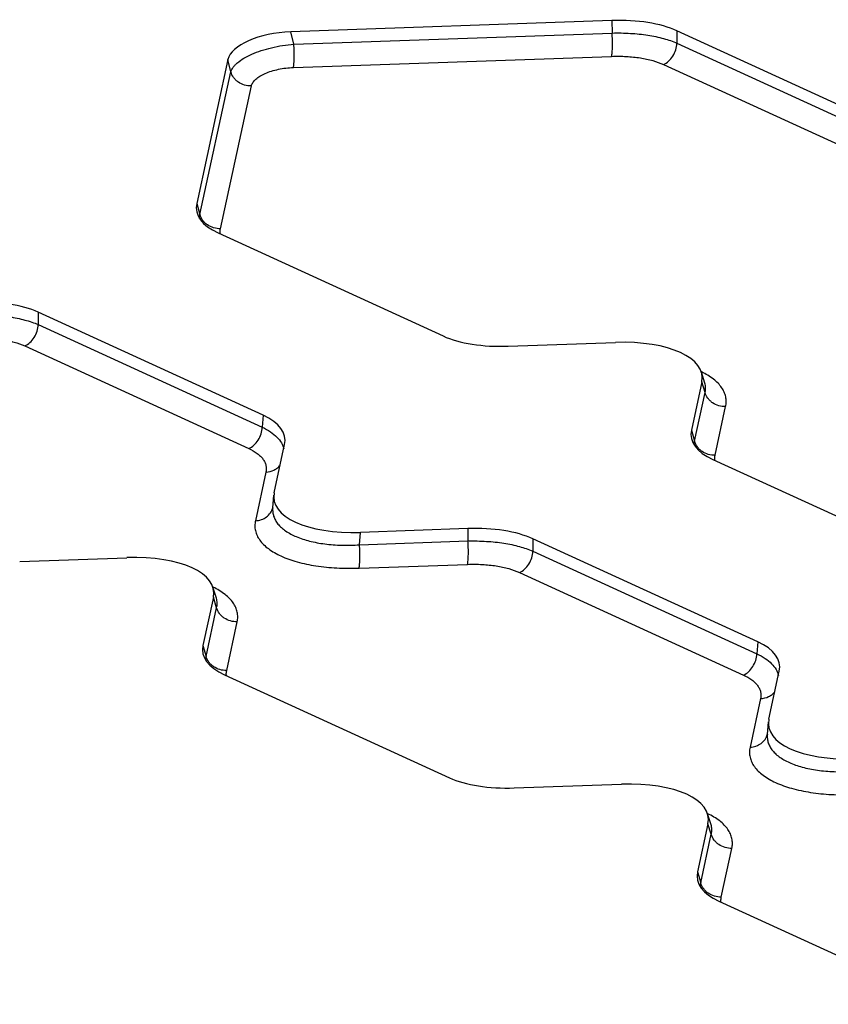
# Model space of a CAD drawing. Units: millimetres. Extents: x -1245 to 2499, y -983 to 1594.
# Drawn here: x 1594 to 1636, y 1243 to 1294 of the extents above; entities that cross this region are included whole.
import ezdxf

# ---------------------------------------------------------------- set-up
doc = ezdxf.new("R2010")
doc.units = ezdxf.units.MM
doc.header["$LTSCALE"] = 46.255
doc.layers.add('02___PRT_ALL_AXES', color=7, linetype='CONTINUOUS')

msp = doc.modelspace()

# ---------------------------------------------------------------- linework, layer by layer
at = {"layer": '02___PRT_ALL_AXES', "color": 7, "linetype": 'Continuous'}
for p, q in [((1624.639, 1293.763), (1608.203, 1293.188)), ((1639.481, 1287.968), (1627.962, 1293.242)), ((1604.979, 1291.768), (1603.381, 1284.4)), ((1604.479, 1282.898), (1615.998, 1277.625)), ((1606.785, 1273.567), (1595.266, 1278.841)), ((1619.321, 1277.103), (1624.815, 1277.296)), ((1629.392, 1275.217), (1629.214, 1275.78)), ((1629.236, 1275.272), (1628.702, 1272.809)), ((1607.349, 1269.603), (1607.883, 1272.065)), ((1629.799, 1271.307), (1641.318, 1266.034)), ((1607.272, 1268.828), (1607.329, 1269.474)), ((1617.263, 1267.771), (1611.77, 1267.579)), ((1632.106, 1261.976), (1620.587, 1267.25)), ((1594.318, 1266.091), (1599.812, 1266.283)), ((1604.389, 1264.204), (1604.211, 1264.767)), ((1604.233, 1264.259), (1603.699, 1261.797)), ((1632.669, 1258.012), (1633.203, 1260.474)), ((1604.796, 1260.295), (1616.315, 1255.022)), ((1632.592, 1257.237), (1632.65, 1257.883)), ((1619.639, 1254.5), (1625.132, 1254.692)), ((1629.709, 1252.613), (1629.531, 1253.176)), ((1629.553, 1252.668), (1629.019, 1250.206)), ((1630.117, 1248.704), (1641.636, 1243.431))]:
    msp.add_line(p, q, dxfattribs=at)
at = {"layer": '02___PRT_ALL_AXES', "color": 9, "linetype": 'Continuous'}
for p, q in [((1624.639, 1293.763), (1624.643, 1293.128)), ((1627.962, 1293.242), (1627.966, 1292.606)), ((1608.352, 1292.558), (1608.203, 1293.188)), ((1608.352, 1292.558), (1624.643, 1293.128)), ((1627.966, 1292.606), (1639.431, 1287.358)), ((1605.129, 1291.138), (1604.979, 1291.768)), ((1608.33, 1291.364), (1624.621, 1291.934)), ((1627.279, 1291.517), (1638.744, 1286.268)), ((1603.545, 1283.836), (1605.129, 1291.138)), ((1604.597, 1283.115), (1606.181, 1290.417)), ((1603.381, 1284.4), (1603.545, 1283.836)), ((1595.266, 1278.841), (1595.27, 1278.205)), ((1595.27, 1278.205), (1606.735, 1272.957)), ((1594.583, 1277.116), (1606.048, 1271.867)), ((1629.215, 1275.789), (1629.21, 1275.792)), ((1629.405, 1274.734), (1629.236, 1275.272)), ((1628.865, 1272.245), (1629.405, 1274.734)), ((1606.785, 1273.567), (1606.735, 1272.957)), ((1629.918, 1271.524), (1630.457, 1274.013)), ((1628.702, 1272.809), (1628.865, 1272.245)), ((1606.926, 1270.666), (1606.386, 1268.176)), ((1611.713, 1266.942), (1611.77, 1267.579)), ((1617.263, 1267.771), (1617.267, 1267.136)), ((1611.713, 1266.942), (1617.267, 1267.136)), ((1620.587, 1267.25), (1620.59, 1266.614)), ((1620.59, 1266.614), (1632.055, 1261.366)), ((1611.691, 1265.748), (1617.245, 1265.942)), ((1619.903, 1265.525), (1631.368, 1260.276)), ((1604.213, 1264.777), (1604.207, 1264.779)), ((1604.402, 1263.722), (1604.233, 1264.259)), ((1603.863, 1261.232), (1604.402, 1263.722)), ((1604.915, 1260.511), (1605.455, 1263.001)), ((1603.699, 1261.797), (1603.863, 1261.232)), ((1632.106, 1261.976), (1632.055, 1261.366)), ((1632.246, 1259.075), (1631.706, 1256.585)), ((1629.533, 1253.186), (1629.527, 1253.188)), ((1629.723, 1252.131), (1629.553, 1252.668)), ((1629.183, 1249.641), (1629.723, 1252.131)), ((1630.235, 1248.92), (1630.775, 1251.41)), ((1629.019, 1250.206), (1629.183, 1249.641))]:
    msp.add_line(p, q, dxfattribs=at)
for centre, radius, start, end in [((1627.369, 1271.924), 4.283, 64.3407, 64.4641), ((1606.502, 1269.027), 0.793, 345.7983, 346.6412), ((1602.366, 1260.912), 4.283, 64.3407, 64.4641), ((1631.822, 1257.436), 0.793, 345.7983, 346.6412), ((1627.687, 1249.321), 4.283, 64.3407, 64.4641)]:
    msp.add_arc(centre, radius, start, end, dxfattribs=at)
at = {"layer": '02___PRT_ALL_AXES', "color": 7, "linetype": 'Continuous'}
for centre, major_axis, ratio, start_param, end_param in [((1624.1, 1291.511), (4.992, 0.516), 0.44046, 0.642044, 1.417253), ((1607.984, 1291.841), (3.017, 0.252), 0.440192, 1.461448, 3.007771), ((1608.406, 1284.599), (5.043, 0.505), 0.431906, 3.002528, 3.777737), ((1591.404, 1277.11), (4.992, 0.516), 0.44046, 0.642044, 1.417253), ((1619.86, 1279.355), (4.992, 0.516), 0.44046, -2.499549, -1.724339), ((1624.204, 1275.041), (5.05, 0.551), 0.434319, -0.144013, 1.402309), ((1602.858, 1271.867), (5.043, 0.505), 0.431906, 6.14412, 6.91933), ((1633.726, 1273.008), (5.043, 0.505), 0.431906, 3.002528, 3.777737), ((1612.381, 1269.834), (5.05, 0.551), 0.434319, 9.280765, 10.827087), ((1616.724, 1265.519), (4.992, 0.516), 0.44046, 0.642044, 1.417253), ((1599.201, 1264.029), (5.05, 0.551), 0.434319, -0.144013, 1.402309), ((1608.723, 1261.995), (5.043, 0.505), 0.431906, 3.002528, 3.777737), ((1628.179, 1260.276), (5.043, 0.505), 0.431906, 6.14412, 6.91933), ((1637.701, 1258.243), (5.05, 0.551), 0.434319, 9.280765, 10.827087), ((1620.178, 1256.752), (4.992, 0.516), 0.44046, -2.499549, -1.724339), ((1624.521, 1252.438), (5.05, 0.551), 0.434319, -0.144013, 1.402309), ((1634.044, 1250.404), (5.043, 0.505), 0.431906, 3.002528, 3.777737)]:
    msp.add_ellipse(centre, major_axis=major_axis, ratio=ratio, start_param=start_param, end_param=end_param, dxfattribs=at)
at = {"layer": '02___PRT_ALL_AXES', "color": 9, "linetype": 'Continuous'}
for points, knots in [([(1624.621, 1291.934), (1624.627, 1291.964), (1624.638, 1292.034), (1624.655, 1292.202), (1624.665, 1292.453), (1624.663, 1292.782), (1624.651, 1293.012), (1624.643, 1293.128)], [0, 0, 0, 0, 0.078033, 0.176417, 0.422308, 0.708413, 1, 1, 1, 1]), ([(1624.643, 1293.128), (1624.958, 1293.135), (1625.573, 1293.125), (1626.458, 1293.033), (1627.256, 1292.868), (1627.745, 1292.703), (1627.966, 1292.606)], [0, 0, 0, 0, 0.27953, 0.544276, 0.786474, 1, 1, 1, 1]), ([(1605.129, 1291.138), (1605.152, 1291.223), (1605.22, 1291.348), (1605.347, 1291.497), (1605.523, 1291.66), (1605.807, 1291.853), (1606.215, 1292.057), (1606.691, 1292.236), (1607.219, 1292.384), (1607.777, 1292.495), (1608.16, 1292.542), (1608.352, 1292.558)], [0, 0, 0, 0, 0.071731, 0.113807, 0.160513, 0.268017, 0.393326, 0.533531, 0.684578, 0.841742, 1, 1, 1, 1]), ([(1608.33, 1291.364), (1608.337, 1291.394), (1608.348, 1291.464), (1608.365, 1291.632), (1608.375, 1291.883), (1608.372, 1292.212), (1608.361, 1292.442), (1608.352, 1292.558)], [0, 0, 0, 0, 0.078033, 0.176417, 0.422308, 0.708413, 1, 1, 1, 1]), ([(1627.279, 1291.517), (1627.375, 1291.559), (1627.558, 1291.684), (1627.772, 1291.946), (1627.919, 1292.262), (1627.962, 1292.493), (1627.966, 1292.606)], [0, 0, 0, 0, 0.232282, 0.485293, 0.746326, 1, 1, 1, 1]), ([(1624.621, 1291.934), (1624.873, 1291.943), (1625.365, 1291.939), (1626.073, 1291.868), (1626.712, 1291.734), (1627.103, 1291.597), (1627.279, 1291.517)], [0, 0, 0, 0, 0.279158, 0.543604, 0.785809, 1, 1, 1, 1]), ([(1606.181, 1290.417), (1606.194, 1290.479), (1606.253, 1290.606), (1606.406, 1290.775), (1606.622, 1290.931), (1606.895, 1291.07), (1607.214, 1291.187), (1607.569, 1291.278), (1607.944, 1291.339), (1608.201, 1291.359), (1608.33, 1291.364)], [0, 0, 0, 0, 0.076231, 0.166746, 0.274408, 0.398891, 0.537775, 0.687305, 0.842977, 1, 1, 1, 1]), ([(1606.181, 1290.417), (1606.064, 1290.413), (1605.828, 1290.443), (1605.56, 1290.568), (1605.38, 1290.714), (1605.233, 1290.881), (1605.157, 1291.033), (1605.129, 1291.138)], [0, 0, 0, 0, 0.256811, 0.512226, 0.637959, 0.761416, 1, 1, 1, 1]), ([(1603.523, 1283.644), (1603.524, 1283.66), (1603.527, 1283.724), (1603.535, 1283.788), (1603.545, 1283.836)], [0, 0, 0, 0, 0.246945, 1, 1, 1, 1]), ([(1604.597, 1283.115), (1604.48, 1283.111), (1604.244, 1283.14), (1603.976, 1283.265), (1603.797, 1283.411), (1603.649, 1283.578), (1603.574, 1283.731), (1603.545, 1283.836)], [0, 0, 0, 0, 0.256811, 0.512225, 0.637958, 0.761415, 1, 1, 1, 1]), ([(1604.585, 1282.85), (1604.582, 1282.872), (1604.575, 1282.96), (1604.583, 1283.05), (1604.597, 1283.115)], [0, 0, 0, 0, 0.247487, 1, 1, 1, 1]), ([(1591.947, 1278.727), (1592.262, 1278.734), (1592.877, 1278.724), (1593.762, 1278.632), (1594.56, 1278.467), (1595.049, 1278.302), (1595.27, 1278.205)], [0, 0, 0, 0, 0.27953, 0.544276, 0.786474, 1, 1, 1, 1]), ([(1594.583, 1277.116), (1594.679, 1277.158), (1594.862, 1277.283), (1595.076, 1277.545), (1595.223, 1277.861), (1595.266, 1278.091), (1595.27, 1278.205)], [0, 0, 0, 0, 0.232282, 0.485293, 0.746326, 1, 1, 1, 1]), ([(1591.925, 1277.533), (1592.177, 1277.542), (1592.669, 1277.538), (1593.377, 1277.467), (1594.016, 1277.333), (1594.407, 1277.196), (1594.583, 1277.116)], [0, 0, 0, 0, 0.279158, 0.543604, 0.785809, 1, 1, 1, 1]), ([(1630.457, 1274.013), (1630.475, 1274.096), (1630.495, 1274.263), (1630.469, 1274.515), (1630.389, 1274.76), (1630.254, 1274.994), (1630.068, 1275.217), (1629.738, 1275.508), (1629.439, 1275.682), (1629.224, 1275.785)], [0, 0, 0, 0, 0.10814, 0.214403, 0.322729, 0.436882, 0.559916, 0.694075, 1, 1, 1, 1]), ([(1629.405, 1274.734), (1629.425, 1274.813), (1629.444, 1274.977), (1629.416, 1275.14), (1629.392, 1275.217)], [0, 0, 0, 0, 0.501802, 1, 1, 1, 1]), ([(1630.457, 1274.013), (1630.34, 1274.009), (1630.104, 1274.039), (1629.836, 1274.164), (1629.657, 1274.31), (1629.509, 1274.477), (1629.434, 1274.629), (1629.405, 1274.734)], [0, 0, 0, 0, 0.256811, 0.512225, 0.637958, 0.761415, 1, 1, 1, 1]), ([(1606.048, 1271.867), (1606.143, 1271.909), (1606.327, 1272.035), (1606.541, 1272.297), (1606.688, 1272.613), (1606.73, 1272.843), (1606.735, 1272.957)], [0, 0, 0, 0, 0.232282, 0.485293, 0.746326, 1, 1, 1, 1]), ([(1606.735, 1272.957), (1606.881, 1272.887), (1607.149, 1272.739), (1607.486, 1272.472), (1607.724, 1272.177), (1607.813, 1271.956), (1607.836, 1271.848)], [0, 0, 0, 0, 0.302087, 0.565668, 0.794938, 1, 1, 1, 1]), ([(1628.844, 1272.053), (1628.844, 1272.069), (1628.847, 1272.133), (1628.856, 1272.197), (1628.865, 1272.245)], [0, 0, 0, 0, 0.246945, 1, 1, 1, 1]), ([(1629.918, 1271.524), (1629.801, 1271.52), (1629.565, 1271.549), (1629.296, 1271.674), (1629.117, 1271.82), (1628.97, 1271.987), (1628.894, 1272.14), (1628.865, 1272.245)], [0, 0, 0, 0, 0.256811, 0.512225, 0.637958, 0.761415, 1, 1, 1, 1]), ([(1606.048, 1271.867), (1606.198, 1271.798), (1606.408, 1271.682), (1606.642, 1271.486), (1606.775, 1271.335), (1606.872, 1271.175), (1606.931, 1271.008), (1606.951, 1270.836), (1606.938, 1270.722), (1606.926, 1270.666)], [0, 0, 0, 0, 0.307971, 0.442858, 0.566229, 0.680201, 0.787845, 0.893038, 1, 1, 1, 1]), ([(1629.905, 1271.259), (1629.902, 1271.281), (1629.895, 1271.369), (1629.904, 1271.459), (1629.918, 1271.524)], [0, 0, 0, 0, 0.247487, 1, 1, 1, 1]), ([(1606.926, 1270.666), (1607.067, 1270.671), (1607.278, 1270.72), (1607.515, 1270.865), (1607.613, 1270.96), (1607.655, 1271.012)], [0, 0, 0, 0, 0.510322, 0.758186, 1, 1, 1, 1]), ([(1606.386, 1268.176), (1606.489, 1268.18), (1606.691, 1268.216), (1606.961, 1268.354), (1607.167, 1268.565), (1607.248, 1268.742), (1607.271, 1268.833)], [0, 0, 0, 0, 0.262137, 0.516042, 0.761043, 1, 1, 1, 1]), ([(1607.272, 1268.828), (1607.266, 1268.756), (1607.267, 1268.611), (1607.313, 1268.397), (1607.405, 1268.191), (1607.539, 1267.995), (1607.715, 1267.812), (1608.016, 1267.577), (1608.494, 1267.328), (1609.173, 1267.111), (1609.956, 1266.97), (1610.815, 1266.909), (1611.41, 1266.922), (1611.713, 1266.942)], [0, 0, 0, 0, 0.040651, 0.081158, 0.122819, 0.166831, 0.214154, 0.265471, 0.381342, 0.515335, 0.665556, 0.828545, 1, 1, 1, 1]), ([(1606.386, 1268.176), (1606.368, 1268.092), (1606.348, 1267.92), (1606.376, 1267.662), (1606.463, 1267.41), (1606.606, 1267.171), (1606.804, 1266.944), (1607.153, 1266.648), (1607.724, 1266.33), (1608.547, 1266.043), (1609.508, 1265.844), (1610.573, 1265.739), (1611.312, 1265.734), (1611.691, 1265.748)], [0, 0, 0, 0, 0.039891, 0.07911, 0.119188, 0.161574, 0.207425, 0.257575, 0.372244, 0.506696, 0.65885, 0.82489, 1, 1, 1, 1]), ([(1617.245, 1265.942), (1617.251, 1265.972), (1617.262, 1266.042), (1617.279, 1266.21), (1617.29, 1266.461), (1617.287, 1266.79), (1617.276, 1267.02), (1617.267, 1267.136)], [0, 0, 0, 0, 0.078033, 0.176417, 0.422308, 0.708413, 1, 1, 1, 1]), ([(1617.267, 1267.136), (1617.583, 1267.143), (1618.198, 1267.133), (1619.082, 1267.041), (1619.88, 1266.876), (1620.37, 1266.711), (1620.59, 1266.614)], [0, 0, 0, 0, 0.27953, 0.544276, 0.786474, 1, 1, 1, 1]), ([(1611.691, 1265.748), (1611.698, 1265.778), (1611.709, 1265.848), (1611.726, 1266.015), (1611.736, 1266.267), (1611.733, 1266.595), (1611.722, 1266.826), (1611.713, 1266.942)], [0, 0, 0, 0, 0.078033, 0.176417, 0.422308, 0.708413, 1, 1, 1, 1]), ([(1619.903, 1265.525), (1619.999, 1265.567), (1620.182, 1265.692), (1620.397, 1265.954), (1620.543, 1266.27), (1620.586, 1266.5), (1620.59, 1266.614)], [0, 0, 0, 0, 0.232282, 0.485293, 0.746326, 1, 1, 1, 1]), ([(1617.245, 1265.942), (1617.497, 1265.951), (1617.989, 1265.947), (1618.697, 1265.876), (1619.336, 1265.742), (1619.727, 1265.605), (1619.903, 1265.525)], [0, 0, 0, 0, 0.279158, 0.543604, 0.785809, 1, 1, 1, 1]), ([(1605.455, 1263.001), (1605.472, 1263.083), (1605.492, 1263.25), (1605.466, 1263.502), (1605.386, 1263.747), (1605.251, 1263.982), (1605.065, 1264.204), (1604.735, 1264.495), (1604.436, 1264.669), (1604.221, 1264.773)], [0, 0, 0, 0, 0.10814, 0.214403, 0.322729, 0.436882, 0.559916, 0.694075, 1, 1, 1, 1]), ([(1604.402, 1263.722), (1604.422, 1263.801), (1604.441, 1263.964), (1604.413, 1264.127), (1604.389, 1264.204)], [0, 0, 0, 0, 0.501802, 1, 1, 1, 1]), ([(1605.455, 1263.001), (1605.338, 1262.997), (1605.101, 1263.026), (1604.833, 1263.151), (1604.654, 1263.297), (1604.507, 1263.464), (1604.431, 1263.617), (1604.402, 1263.722)], [0, 0, 0, 0, 0.256811, 0.512225, 0.637958, 0.761415, 1, 1, 1, 1]), ([(1603.841, 1261.04), (1603.841, 1261.056), (1603.844, 1261.12), (1603.853, 1261.184), (1603.863, 1261.232)], [0, 0, 0, 0, 0.246945, 1, 1, 1, 1]), ([(1604.915, 1260.511), (1604.798, 1260.507), (1604.562, 1260.536), (1604.294, 1260.662), (1604.114, 1260.807), (1603.967, 1260.975), (1603.891, 1261.127), (1603.863, 1261.232)], [0, 0, 0, 0, 0.256811, 0.512225, 0.637958, 0.761415, 1, 1, 1, 1]), ([(1631.368, 1260.276), (1631.463, 1260.318), (1631.647, 1260.444), (1631.861, 1260.706), (1632.008, 1261.022), (1632.051, 1261.252), (1632.055, 1261.366)], [0, 0, 0, 0, 0.232282, 0.485293, 0.746326, 1, 1, 1, 1]), ([(1632.055, 1261.366), (1632.202, 1261.296), (1632.469, 1261.148), (1632.806, 1260.881), (1633.044, 1260.586), (1633.134, 1260.365), (1633.156, 1260.257)], [0, 0, 0, 0, 0.302087, 0.565668, 0.794938, 1, 1, 1, 1]), ([(1604.902, 1260.246), (1604.899, 1260.268), (1604.892, 1260.356), (1604.901, 1260.446), (1604.915, 1260.511)], [0, 0, 0, 0, 0.247487, 1, 1, 1, 1]), ([(1631.368, 1260.276), (1631.518, 1260.207), (1631.729, 1260.091), (1631.962, 1259.895), (1632.096, 1259.744), (1632.192, 1259.584), (1632.251, 1259.417), (1632.271, 1259.245), (1632.258, 1259.131), (1632.246, 1259.075)], [0, 0, 0, 0, 0.307971, 0.442858, 0.566229, 0.680201, 0.787845, 0.893038, 1, 1, 1, 1]), ([(1632.246, 1259.075), (1632.387, 1259.08), (1632.598, 1259.129), (1632.835, 1259.274), (1632.933, 1259.369), (1632.975, 1259.421)], [0, 0, 0, 0, 0.510322, 0.758186, 1, 1, 1, 1]), ([(1631.706, 1256.585), (1631.809, 1256.589), (1632.012, 1256.625), (1632.281, 1256.763), (1632.488, 1256.974), (1632.568, 1257.151), (1632.591, 1257.242)], [0, 0, 0, 0, 0.262137, 0.516042, 0.761043, 1, 1, 1, 1]), ([(1632.592, 1257.237), (1632.586, 1257.165), (1632.587, 1257.02), (1632.634, 1256.806), (1632.725, 1256.6), (1632.859, 1256.404), (1633.036, 1256.221), (1633.336, 1255.986), (1633.814, 1255.737), (1634.493, 1255.52), (1635.276, 1255.379), (1636.136, 1255.318), (1636.73, 1255.331), (1637.034, 1255.351)], [0, 0, 0, 0, 0.040651, 0.081158, 0.122819, 0.166831, 0.214154, 0.265471, 0.381342, 0.515335, 0.665556, 0.828545, 1, 1, 1, 1]), ([(1631.706, 1256.585), (1631.688, 1256.501), (1631.669, 1256.329), (1631.697, 1256.071), (1631.783, 1255.819), (1631.927, 1255.58), (1632.124, 1255.353), (1632.474, 1255.057), (1633.044, 1254.739), (1633.867, 1254.452), (1634.829, 1254.253), (1635.893, 1254.148), (1636.633, 1254.143), (1637.011, 1254.157)], [0, 0, 0, 0, 0.039891, 0.07911, 0.119188, 0.161574, 0.207425, 0.257575, 0.372244, 0.506696, 0.65885, 0.82489, 1, 1, 1, 1]), ([(1630.775, 1251.41), (1630.793, 1251.492), (1630.812, 1251.659), (1630.787, 1251.911), (1630.706, 1252.156), (1630.572, 1252.391), (1630.385, 1252.613), (1630.055, 1252.904), (1629.756, 1253.078), (1629.541, 1253.182)], [0, 0, 0, 0, 0.10814, 0.214403, 0.322729, 0.436882, 0.559916, 0.694075, 1, 1, 1, 1]), ([(1629.723, 1252.131), (1629.742, 1252.21), (1629.762, 1252.373), (1629.733, 1252.536), (1629.709, 1252.613)], [0, 0, 0, 0, 0.501802, 1, 1, 1, 1]), ([(1630.775, 1251.41), (1630.658, 1251.406), (1630.422, 1251.435), (1630.154, 1251.56), (1629.974, 1251.706), (1629.827, 1251.873), (1629.751, 1252.026), (1629.723, 1252.131)], [0, 0, 0, 0, 0.256811, 0.512225, 0.637958, 0.761415, 1, 1, 1, 1]), ([(1629.161, 1249.449), (1629.162, 1249.465), (1629.164, 1249.529), (1629.173, 1249.593), (1629.183, 1249.641)], [0, 0, 0, 0, 0.246945, 1, 1, 1, 1]), ([(1630.235, 1248.92), (1630.118, 1248.916), (1629.882, 1248.945), (1629.614, 1249.071), (1629.434, 1249.216), (1629.287, 1249.384), (1629.212, 1249.536), (1629.183, 1249.641)], [0, 0, 0, 0, 0.256811, 0.512225, 0.637958, 0.761415, 1, 1, 1, 1]), ([(1630.223, 1248.655), (1630.22, 1248.677), (1630.213, 1248.765), (1630.221, 1248.855), (1630.235, 1248.92)], [0, 0, 0, 0, 0.247487, 1, 1, 1, 1])]:
    msp.add_open_spline(points, degree=3, knots=knots, dxfattribs=at)

doc.saveas('drawing.dxf')
